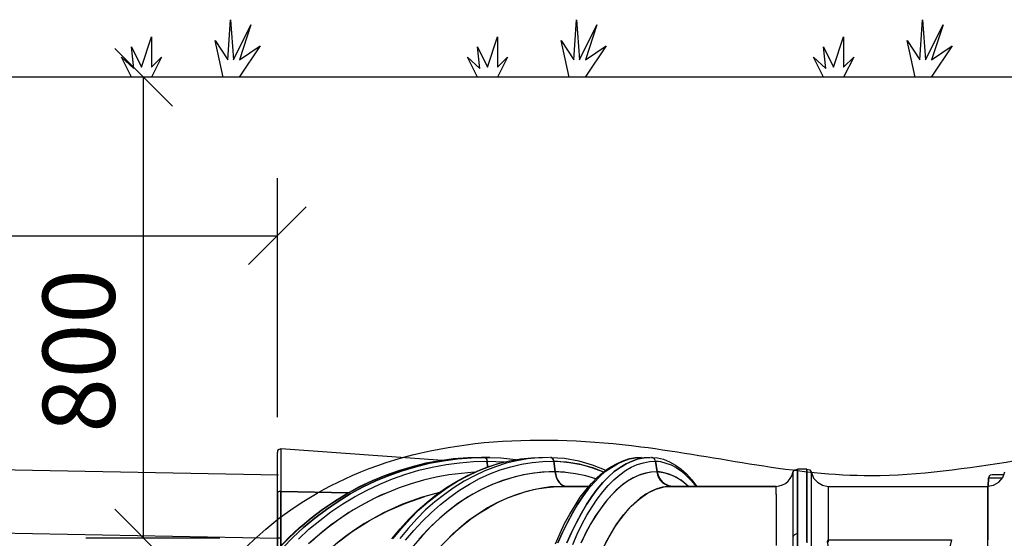
# Model space of a CAD drawing. Extents: x 0 to 20251, y 0 to 15150.
# Drawn here: x 10779 to 12486, y 11629 to 12529 of the extents above; entities that cross this region are included whole.
import ezdxf

# ---------------------------------------------------------------- set-up
doc = ezdxf.new("R2010")
doc.units = 0
doc.header["$LTSCALE"] = 300
doc.header["$PDMODE"] = 32
doc.header["$PDSIZE"] = 1
doc.layers.get('0').update_dxf_attribs({"color": 1, "linetype": 'CONTINUOUS'})
doc.layers.get('DEFPOINTS').update_dxf_attribs({"linetype": 'CONTINUOUS'})
for name, color, linetype in [('MITOITUS', 1, 'CONTINUOUS'), ('MX-KANGAS', 6, 'CONTINUOUS'), ('MX-MAA', 3, 'CONTINUOUS'), ('MX-PUTKI', 7, 'CONTINUOUS'), ('MX-SAILIO', 7, 'CONTINUOUS'), ('VTEXT25', 7, 'CONTINUOUS')]:
    doc.layers.add(name, color=color, linetype=linetype)
doc.styles.add('SIMPLEX', font='SIMPLEX')
doc.dimstyles.new('NORMAALI', dxfattribs={"dimscale": 50, "dimtxt": 2.5, "dimasz": 2, "dimexe": 2, "dimexo": 2, "dimgap": 1, "dimtad": 1, "dimdec": 0, "dimzin": 12, "dimdsep": 46, "dimtxsty": 'SIMPLEX', "dimblk": 'OBLIQUE', "dimcen": 0, "dimclrt": 7, "dimadec": 0, "dimazin": 3, "dimtfac": 1, "dimtdec": 0, "dimtmove": 0, "dimatfit": 3, "dimfxl": 0, "dimtolj": 1, "dimtzin": 0, "dimarcsym": 0})

# ---------------------------------------------------------------- blocks, each defined once
blk = doc.blocks.new('MX5000SIVU')
at = {"layer": 'MITOITUS', "linetype": 'Continuous'}
blk.add_line((-1474, 1016.4), (-1480, 1016.4), dxfattribs=at)
at = {"layer": 'MX-SAILIO', "color": 0}
for points in [[(-1474, 1171.2), (-1477, 1170.2), (-1479.5, 1168.2), (-1480, 1165.2)], [(-1480, 996.1), (-1480, 1095.7), (-1480, 1165.2)], [(-1480, 1095.7), (-1480, 1165.2)], [(-1474, 1171.2), (-1474, 1097.2), (-1356.5, 1095.2)], [(-1193.9, 1151.2), (-1474, 1171.2)], [(-1474, 1171.2), (-1474, 1097.2)], [(-1477.5, 999.1), (-1460, 1017.7), (-1441.5, 1034.7), (-1422, 1050.7), (-1402, 1066.2), (-1381.5, 1080.2), (-1360, 1093.2), (-1338.4, 1104.7), (-1315.9, 1115.7), (-1293.4, 1125.2), (-1269.9, 1133.2), (-1246.4, 1140.2), (-1222.9, 1146.2), (-1198.4, 1150.7), (-1174.4, 1153.7), (-1149.9, 1155.7), (-1125.9, 1156.2)], [(-1470.5, 999.6), (-1453, 1017.7), (-1434.5, 1034.7), (-1415, 1051.2), (-1395, 1066.2), (-1374.5, 1080.2), (-1353.5, 1093.2), (-1331.4, 1105.2), (-1309.4, 1115.7), (-1286.4, 1125.2), (-1263.4, 1133.2), (-1239.9, 1140.2), (-1215.9, 1146.2), (-1191.9, 1150.7), (-1167.9, 1153.7), (-1143.4, 1155.7), (-1119.4, 1156.2), (-1125.9, 1156.2), (-1149.9, 1155.7), (-1174.4, 1153.7), (-1198.4, 1150.7), (-1222.4, 1146.2), (-1246.4, 1140.2), (-1269.9, 1133.2), (-1292.9, 1125.2), (-1315.4, 1115.7), (-1337.9, 1105.2), (-1359.5, 1093.2), (-1381, 1080.2), (-1401.5, 1066.2), (-1421.5, 1051.2), (-1440.5, 1034.7), (-1459, 1017.7), (-1477, 999.6)], [(-1477, 999.6), (-1459, 1017.7), (-1440.5, 1034.7), (-1421.5, 1051.2), (-1401.5, 1066.2), (-1381, 1080.2), (-1359.5, 1093.2), (-1337.9, 1105.2), (-1315.4, 1115.7), (-1292.9, 1125.2), (-1269.9, 1133.2), (-1246.4, 1140.2), (-1222.4, 1146.2), (-1198.4, 1150.7), (-1174.4, 1153.7), (-1149.9, 1155.7), (-1125.9, 1156.2)], [(-1116.4, 1149.7), (-1116.4, 1151.2), (-1116.9, 1152.2), (-1116.9, 1153.7), (-1117.4, 1154.7), (-1117.9, 1155.2), (-1118.4, 1156.2), (-1118.9, 1156.2), (-1119.4, 1156.2), (-1143.4, 1155.7), (-1167.9, 1153.7), (-1191.9, 1150.7), (-1215.9, 1146.2), (-1239.9, 1140.2), (-1263.4, 1133.2), (-1286.4, 1125.2), (-1309.4, 1115.7), (-1331.4, 1105.2), (-1353.5, 1093.2), (-1374.5, 1080.2), (-1395, 1066.2), (-1415, 1051.2), (-1434.5, 1034.7), (-1453, 1017.7), (-1470.5, 999.6)], [(-1443.5, 1014.7), (-1425.5, 1031.7), (-1406.5, 1047.2), (-1387, 1062.2), (-1366.5, 1075.7), (-1346, 1088.2), (-1324.4, 1099.7), (-1302.4, 1110.2), (-1280.4, 1119.2), (-1257.4, 1127.2), (-1234.4, 1134.2), (-1211.4, 1139.7), (-1187.4, 1144.2), (-1163.9, 1147.2), (-1139.9, 1149.2), (-1116.4, 1149.7), (-1115.4, 1139.7)], [(-1443.5, 1014.7), (-1425.5, 1031.7), (-1406.5, 1047.2), (-1387, 1062.2), (-1366.5, 1075.7), (-1346, 1088.2), (-1324.4, 1099.7), (-1302.4, 1110.2), (-1280.4, 1119.2), (-1257.4, 1127.2), (-1234.4, 1134.2), (-1211.4, 1139.7), (-1187.4, 1144.2), (-1163.9, 1147.2), (-1139.9, 1149.2), (-1116.4, 1149.7)], [(-1281.4, 1015.2), (-1266.9, 1032.7), (-1251.9, 1049.2), (-1236.4, 1064.7), (-1220.4, 1078.7), (-1203.9, 1092.2), (-1186.9, 1104.2), (-1169.4, 1114.7), (-1151.4, 1124.7), (-1133.4, 1132.7), (-1114.9, 1140.2), (-1096.4, 1145.7), (-1077.4, 1150.7), (-1058.4, 1153.7), (-1039.4, 1155.7), (-1020.4, 1156.2)], [(-1279.4, 1015.7), (-1264.9, 1033.2), (-1249.9, 1049.7), (-1234.4, 1065.2), (-1218.4, 1079.2), (-1201.9, 1092.2), (-1184.9, 1104.2), (-1167.9, 1115.2), (-1149.9, 1124.7), (-1131.9, 1133.2), (-1113.9, 1140.2), (-1095.4, 1146.2), (-1076.9, 1150.7), (-1057.9, 1153.7), (-1038.9, 1155.7), (-1020.4, 1156.2)], [(-1279.4, 1015.7), (-1264.9, 1033.2), (-1249.9, 1049.7), (-1234.4, 1065.2), (-1218.4, 1079.2), (-1201.9, 1092.2), (-1184.9, 1104.2), (-1167.9, 1115.2), (-1149.9, 1124.7), (-1131.9, 1133.2), (-1113.9, 1140.2), (-1095.4, 1146.2), (-1076.9, 1150.7), (-1057.9, 1153.7), (-1038.9, 1155.7), (-1020.4, 1156.2)], [(-1008.4, 1156.2), (-1027.4, 1155.7), (-1046.4, 1153.7), (-1064.9, 1150.7), (-1083.4, 1146.2), (-1101.9, 1140.2), (-1120.4, 1133.2), (-1138.4, 1124.7), (-1155.9, 1115.2), (-1173.4, 1104.2), (-1190.4, 1092.2), (-1206.9, 1079.2), (-1222.9, 1065.2), (-1238.4, 1049.7), (-1253.4, 1033.2), (-1267.4, 1015.7)], [(-1008.4, 1156.2), (-1027.4, 1155.7), (-1046.4, 1153.7), (-1064.9, 1150.7), (-1083.4, 1146.2), (-1101.9, 1140.2), (-1120.4, 1133.2), (-1138.4, 1124.7), (-1155.9, 1115.2), (-1173.4, 1104.2), (-1190.4, 1092.2), (-1206.9, 1079.2), (-1222.9, 1065.2), (-1238.4, 1049.7), (-1253.4, 1033.2), (-1267.4, 1015.7)], [(-1257.9, 1012.7), (-1243.4, 1029.7), (-1228.4, 1045.7), (-1212.9, 1060.7), (-1197.4, 1074.7), (-1180.9, 1087.7), (-1163.9, 1099.7), (-1146.9, 1110.2), (-1129.4, 1119.7), (-1111.4, 1127.7), (-1093.4, 1134.7), (-1074.9, 1140.2), (-1056.9, 1144.7), (-1037.9, 1147.7), (-1019.4, 1149.2), (-1000.9, 1149.7)], [(-998.4, 1131.2), (-998.9, 1131.2), (-1008.9, 1131.2), (-1020.9, 1130.7), (-1034.4, 1129.2), (-1049.9, 1126.7), (-1067.4, 1122.7), (-1086.4, 1117.2), (-1107.4, 1109.7), (-1129.4, 1099.2), (-1148.9, 1088.2), (-1166.9, 1076.2), (-1183.4, 1063.7), (-1198.4, 1051.2), (-1212.9, 1037.7), (-1228.4, 1021.2), (-1244.4, 1002.7)], [(-1257.9, 1012.7), (-1243.4, 1029.7), (-1228.4, 1045.7), (-1212.9, 1060.7), (-1197.4, 1074.7), (-1180.9, 1087.7), (-1163.9, 1099.7), (-1146.9, 1110.2), (-1129.4, 1119.7), (-1111.4, 1127.7), (-1093.4, 1134.7), (-1074.9, 1140.2), (-1056.9, 1144.7), (-1037.9, 1147.7), (-1019.4, 1149.2), (-1000.9, 1149.7), (-998.4, 1131.2)], [(-1118.4, 1156.2), (-1119.4, 1156.2), (-1117.4, 1154.7), (-1116.4, 1149.7), (-1085.9, 1148.7)], [(-1111.4, 1156.2), (-1118.4, 1156.2)], [(-1118.4, 1156.2), (-1092.4, 1155.7), (-1066.4, 1152.7)], [(-1115.4, 1139.7), (-1116.4, 1149.7), (-1085.9, 1148.7)], [(-997.9, 1006.7), (-989.9, 1024.7), (-981.9, 1041.7), (-972.9, 1058.2), (-963.9, 1073.2), (-954.9, 1087.2), (-945.4, 1099.7), (-935.4, 1111.2), (-925.4, 1121.7), (-914.9, 1130.7), (-904.4, 1138.2), (-893.4, 1144.7), (-882.4, 1149.7), (-871.4, 1153.7), (-859.9, 1155.7), (-848.4, 1156.2)], [(-848.4, 1156.2), (-858.9, 1155.7), (-869.4, 1153.7), (-880.4, 1150.2), (-890.4, 1145.2), (-900.9, 1139.2), (-911.4, 1131.7), (-921.4, 1122.7), (-930.9, 1112.7), (-940.9, 1101.2), (-950.4, 1088.7), (-959.4, 1074.7), (-968.4, 1059.7), (-976.9, 1043.7), (-985.4, 1026.2), (-993.4, 1008.2)], [(-993.4, 1008.2), (-985.4, 1026.2), (-976.9, 1043.7), (-968.4, 1059.7), (-959.4, 1074.7), (-950.4, 1088.7), (-940.9, 1101.2), (-930.9, 1112.7), (-921.4, 1122.7), (-911.4, 1131.7), (-900.9, 1139.2), (-890.4, 1145.2), (-880.4, 1150.2), (-869.4, 1153.7), (-858.9, 1155.7), (-848.4, 1156.2)], [(-977.9, 1008.2), (-969.9, 1026.2), (-961.4, 1043.7), (-952.9, 1059.7), (-943.9, 1074.7), (-934.9, 1088.7), (-925.4, 1101.2), (-915.9, 1112.7), (-905.9, 1122.7), (-895.9, 1131.7), (-885.4, 1139.2), (-875.4, 1145.2), (-864.9, 1150.2), (-854.4, 1153.7), (-843.9, 1155.7), (-832.9, 1156.2)], [(-832.9, 1156.2), (-843.9, 1155.7), (-854.4, 1153.7), (-864.9, 1150.2), (-875.4, 1145.2), (-885.4, 1139.2), (-895.9, 1131.7), (-905.9, 1122.7), (-915.9, 1112.7), (-925.4, 1101.2), (-934.9, 1088.7), (-943.9, 1074.7), (-952.9, 1059.7), (-961.4, 1043.7), (-969.9, 1026.2), (-977.9, 1008.2)], [(-967.9, 1005.1), (-959.9, 1023.2), (-951.9, 1040.2), (-943.4, 1056.2), (-934.4, 1070.7), (-925.4, 1084.2), (-915.9, 1096.7), (-906.4, 1107.7), (-896.4, 1117.7), (-886.4, 1126.2), (-876.4, 1133.7), (-866.4, 1139.7), (-855.9, 1144.2), (-845.4, 1147.2), (-834.9, 1149.2), (-824.4, 1149.7), (-826.9, 1154.7), (-831.4, 1156.2)], [(-821.4, 1131.2), (-821.9, 1131.2), (-831.9, 1130.7), (-841.9, 1129.2), (-851.4, 1126.2), (-861.4, 1121.7), (-871.4, 1116.2), (-880.9, 1109.2), (-890.4, 1101.2), (-899.9, 1091.7), (-909.4, 1081.2), (-918.4, 1069.2), (-927.4, 1056.2), (-936.4, 1041.7), (-944.9, 1026.2), (-952.9, 1009.2)], [(-967.9, 1005.1), (-959.9, 1023.2), (-951.9, 1040.2), (-943.4, 1056.2), (-934.4, 1070.7), (-925.4, 1084.2), (-915.9, 1096.7), (-906.4, 1107.7), (-896.4, 1117.7), (-886.4, 1126.2), (-876.4, 1133.7), (-866.4, 1139.7), (-855.9, 1144.2), (-845.4, 1147.2), (-834.9, 1149.2), (-824.4, 1149.7), (-821.4, 1131.2)], [(-1000.9, 1149.7), (-1000.9, 1151.2), (-1001.4, 1152.2), (-1001.9, 1153.7), (-1002.9, 1154.7), (-1003.4, 1155.2), (-1004.4, 1156.2), (-1005.4, 1156.2), (-1006.4, 1156.2)], [(-1006.4, 1156.2), (-981.9, 1155.2), (-957.4, 1150.7), (-933.9, 1143.7), (-910.4, 1134.2)], [(-1000.9, 1149.7), (-1002.9, 1154.7), (-1006.4, 1156.2)], [(-927.9, 1119.2), (-944.9, 1124.2), (-962.9, 1127.7), (-979.9, 1130.2), (-982.4, 1130.7), (-986.4, 1130.7), (-991.9, 1131.2), (-998.4, 1131.2), (-1000.9, 1149.7), (-998.4, 1149.7), (-993.4, 1149.7), (-973.4, 1147.7), (-953.4, 1144.2), (-933.4, 1138.7), (-914.4, 1131.2)], [(-1000.9, 1149.7), (-978.9, 1148.7), (-956.9, 1145.2), (-935.4, 1139.2), (-914.4, 1131.2)], [(-824.4, 1149.7), (-824.9, 1151.2), (-825.4, 1152.2), (-825.9, 1153.7), (-826.9, 1154.7), (-827.9, 1155.2), (-828.9, 1155.7), (-830.4, 1156.2), (-831.4, 1156.2)], [(-831.4, 1156.2), (-820.9, 1155.7), (-810.4, 1153.2), (-799.9, 1148.7), (-789.9, 1143.2), (-779.9, 1136.2), (-770.4, 1127.7), (-761.4, 1117.7), (-752.4, 1106.2)], [(-766.9, 1106.2), (-777.9, 1115.2), (-788.9, 1122.2), (-800.4, 1127.2), (-811.4, 1130.2), (-812.4, 1130.2), (-814.4, 1130.7), (-817.4, 1131.2), (-821.4, 1131.2), (-824.4, 1149.7), (-822.9, 1149.7), (-819.9, 1149.7), (-815.4, 1149.2), (-806.4, 1146.7), (-797.4, 1143.7), (-788.4, 1138.7), (-779.4, 1132.7), (-770.9, 1125.2), (-762.4, 1116.2), (-753.9, 1106.2)], [(-824.4, 1149.7), (-815.4, 1149.2), (-806.4, 1146.7), (-797.4, 1143.7), (-788.4, 1138.7), (-779.4, 1132.7), (-770.9, 1125.2), (-762.4, 1116.2), (-753.9, 1106.2)], [(-1138.9, 1130.7), (-1160.9, 1128.7), (-1182.9, 1126.2), (-1204.4, 1122.2), (-1226.4, 1117.2), (-1247.9, 1110.7), (-1268.9, 1103.7), (-1289.4, 1095.2), (-1300.4, 1090.7), (-1312.4, 1085.2), (-1334.4, 1073.2), (-1356, 1060.7), (-1375.5, 1047.2), (-1393.5, 1033.7), (-1410.5, 1019.7), (-1426, 1006.2)], [(-1138.9, 1130.7), (-1160.9, 1128.7), (-1182.9, 1126.2), (-1204.4, 1122.2), (-1226.4, 1117.2), (-1247.9, 1110.7), (-1268.9, 1103.7), (-1289.4, 1095.2), (-1309.9, 1086.2), (-1329.4, 1075.7), (-1349, 1064.7), (-1368, 1052.2), (-1386.5, 1039.2), (-1404.5, 1025.2), (-1421.5, 1010.2)], [(-998.9, 1131.2), (-1017.4, 1130.7), (-1035.4, 1129.2), (-1053.4, 1126.2), (-1071.4, 1121.7), (-1089.4, 1116.2), (-1106.9, 1109.7), (-1123.9, 1101.7), (-1140.9, 1092.7), (-1157.4, 1082.7), (-1173.4, 1071.2), (-1189.4, 1058.7), (-1204.9, 1045.2), (-1219.9, 1030.7), (-1234.4, 1014.7)], [(-821.9, 1131.2), (-832.4, 1130.7), (-842.4, 1128.7), (-852.4, 1125.7), (-862.9, 1121.2), (-872.9, 1115.2), (-882.4, 1108.2), (-892.4, 1099.7), (-901.4, 1090.2), (-910.9, 1079.2), (-919.9, 1067.2), (-928.9, 1054.2), (-937.4, 1039.7), (-945.9, 1024.2), (-953.9, 1007.7)], [(-998.9, 1131.2), (-997.9, 1126.2), (-996.4, 1121.7), (-994.4, 1117.2), (-991.9, 1113.7), (-988.9, 1110.7), (-985.9, 1108.2), (-982.4, 1107.2), (-978.4, 1106.7)], [(-998.9, 1131.2), (-998.4, 1131.2), (-997.4, 1126.2), (-995.9, 1121.7), (-993.9, 1117.2), (-991.4, 1113.7), (-988.4, 1110.7), (-985.4, 1108.2), (-981.9, 1107.2), (-977.9, 1106.2)], [(-998.9, 1131.2), (-997.9, 1126.2), (-996.4, 1121.7), (-994.4, 1117.2), (-991.9, 1113.7), (-988.9, 1110.7), (-985.9, 1108.2), (-982.4, 1107.2), (-978.4, 1106.7)], [(-927.9, 1119.2), (-945.4, 1124.2), (-962.9, 1127.7), (-980.4, 1130.2), (-998.4, 1131.2), (-997.4, 1126.2), (-995.9, 1121.7), (-993.9, 1117.2), (-991.4, 1113.7), (-988.4, 1110.7), (-985.4, 1108.2), (-981.9, 1107.2), (-977.9, 1106.2)], [(-821.9, 1131.2), (-820.9, 1126.2), (-818.9, 1121.7), (-816.4, 1117.2), (-812.9, 1113.7), (-808.9, 1110.7), (-804.4, 1108.2), (-799.9, 1107.2), (-795.4, 1106.7)], [(-821.9, 1131.2), (-821.4, 1131.2), (-819.9, 1125.7), (-817.4, 1120.2), (-814.4, 1115.7), (-810.4, 1111.7), (-805.4, 1109.2), (-800.4, 1107.2), (-794.9, 1106.7)], [(-821.9, 1131.2), (-820.9, 1126.2), (-818.9, 1121.7), (-816.4, 1117.2), (-812.9, 1113.7), (-808.9, 1110.7), (-804.4, 1108.2), (-799.9, 1107.2), (-795.4, 1106.7)], [(-766.9, 1106.2), (-779.9, 1116.7), (-793.9, 1124.7), (-807.4, 1129.2), (-821.4, 1131.2), (-818.4, 1121.7), (-812.4, 1113.7), (-803.9, 1108.2), (-794.9, 1106.7)], [(-614.3, 1015.7), (-614.3, 1030.2), (-614.8, 1043.2), (-614.8, 1054.7), (-614.8, 1065.7), (-614.8, 1074.7), (-614.8, 1083.2), (-614.8, 1090.2), (-615.3, 1096.2), (-615.3, 1100.7), (-615.3, 1103.7), (-615.3, 1105.7), (-615.3, 1106.2), (-609.8, 1107.2), (-604.3, 1108.7), (-598.8, 1111.2), (-594.3, 1115.2), (-590.8, 1119.7), (-587.8, 1124.7), (-586.3, 1130.2), (-586.3, 1128.2), (-586.3, 1126.2), (-586.3, 1123.2), (-586.3, 1119.2), (-586.3, 1114.2), (-586.3, 1101.7), (-586.3, 1085.7), (-586.3, 1077.7), (-586.3, 1066.7), (-586.3, 1063.7), (-586.3, 1059.2), (-586.3, 1052.7), (-586.3, 1044.2), (-586.3, 1029.7), (-586.3, 1018.2)], [(-615.3, 1106.2), (-609.8, 1107.2), (-604.3, 1108.7), (-598.8, 1111.2), (-594.3, 1115.2), (-590.8, 1119.7), (-587.8, 1124.7), (-586.3, 1130.2)], [(-586.3, 1130.2), (-583.3, 1134.7), (-578.3, 1136.2)], [(-586.3, 1130.2), (-586.3, 1128.2), (-586.3, 1123.2), (-586.3, 1114.2), (-586.3, 1101.7), (-586.3, 1085.7), (-586.3, 1066.7), (-586.3, 1044.2), (-586.3, 1018.2)], [(-578.3, 1023.7), (-578.3, 996.1)], [(-561.8, 1009.7), (-561.8, 1027.7), (-561.8, 1044.2), (-561.8, 1059.2), (-561.8, 1073.2), (-561.8, 1085.7), (-561.8, 1096.7), (-561.8, 1106.2), (-561.8, 1114.7), (-561.8, 1121.2), (-561.8, 1126.7), (-561.8, 1131.2), (-561.8, 1134.2), (-561.8, 1135.7), (-561.8, 1136.2)], [(-578.3, 1136.2), (-578.3, 1135.2), (-578.3, 1133.2), (-578.3, 1129.2), (-578.3, 1107.7), (-578.3, 1101.7), (-578.3, 1094.2), (-578.3, 1084.7), (-578.3, 1074.2), (-578.3, 1049.7), (-578.3, 1023.7)], [(-561.8, 1136.2), (-578.3, 1136.2)], [(-578.3, 1023.7), (-578.3, 1049.7), (-578.3, 1072.7), (-578.3, 1091.7), (-578.3, 1107.7), (-578.3, 1120.2), (-578.3, 1129.2), (-578.3, 1134.7), (-578.3, 1136.2)], [(-561.8, 1136.2), (-561.8, 1135.7), (-561.8, 1133.7), (-561.8, 1130.2), (-561.8, 1125.7), (-561.8, 1119.7), (-561.8, 1112.2), (-561.8, 1103.2), (-561.8, 1093.7), (-561.8, 1082.2), (-561.8, 1069.7), (-561.8, 1056.2), (-561.8, 1041.2), (-561.8, 1025.2), (-561.8, 1008.2)], [(-561.8, 1136.2), (-556.8, 1134.7), (-553.8, 1130.2)], [(-553.8, 676.6), (-553.8, 769.6), (-553.8, 813.6), (-553.8, 856.1), (-553.8, 896.6), (-553.8, 934.6), (-553.8, 969.6), (-553.8, 1002.1), (-553.8, 1031.2), (-553.8, 1057.2), (-553.8, 1079.2), (-553.8, 1097.2), (-553.8, 1111.7), (-553.8, 1117.2), (-553.8, 1121.7), (-553.8, 1125.7), (-553.8, 1128.2), (-553.8, 1129.7), (-553.8, 1130.2)], [(-553.8, 1013.7), (-553.8, 1017.7), (-553.8, 1024.7), (-553.8, 1038.2), (-553.8, 1044.7), (-553.8, 1047.7), (-553.8, 1052.2), (-553.8, 1058.7), (-553.8, 1066.7), (-553.8, 1068.7), (-553.8, 1070.2), (-553.8, 1071.2), (-553.8, 1076.7), (-553.8, 1084.7), (-553.8, 1107.2), (-553.8, 1115.7), (-553.8, 1121.7), (-553.8, 1125.7), (-553.8, 1128.2), (-553.8, 1130.2), (-550.3, 1120.7), (-543.3, 1113.2), (-534.8, 1108.2), (-524.8, 1106.2)], [(-248.3, 1106.7), (-238.3, 1108.2), (-229.3, 1113.7), (-222.3, 1121.7), (-218.8, 1131.2)], [(-222.8, 1120.7), (-246.8, 1120.7), (-247.3, 1106.7)], [(-247.3, 1106.7), (-246.8, 1120.7)], [(-220.3, 1126.2), (-240.8, 1126.2), (-243.8, 1125.7), (-245.8, 1123.7), (-246.8, 1120.7)], [(-240.8, 1126.2), (-243.8, 1125.7), (-245.8, 1123.7), (-246.8, 1120.7)], [(-222.8, 1120.7), (-246.8, 1120.7)], [(-220.3, 1126.2), (-240.8, 1126.2)], [(-1474, 1097.2), (-1475, 1097.2), (-1476, 1097.2), (-1477, 1097.2), (-1478, 1096.7), (-1478.5, 1096.7), (-1479.5, 1096.7), (-1480, 1096.2), (-1480, 1095.7)], [(-1474, 1097.2), (-1475, 1097.2), (-1476, 1097.2), (-1477, 1097.2), (-1478, 1096.7), (-1478.5, 1096.7), (-1479.5, 1096.7), (-1480, 1096.2), (-1480, 1095.7), (-1480, 996.1)], [(-1356.5, 1095.2), (-1474, 1097.2), (-1474, 1003.1)], [(-1474, 1003.1), (-1474, 1097.2)], [(-1198.9, 1095.7), (-1230.4, 1086.7), (-1262.9, 1075.2), (-1295.9, 1060.2), (-1328.9, 1041.7), (-1345.5, 1030.7), (-1362, 1019.2), (-1378, 1006.2), (-1394, 992.1), (-1410, 977.6), (-1417.5, 969.6), (-1421.5, 965.6), (-1424.5, 962.1), (-1447, 935.6)], [(-939.4, 1106.2), (-955.9, 1106.2), (-968.9, 1106.2), (-978.4, 1106.2), (-1006.4, 1105.2), (-1020.9, 1103.2), (-1035.9, 1100.2), (-1051.4, 1096.2), (-1067.4, 1091.2), (-1082.9, 1085.2), (-1099.4, 1077.7), (-1115.4, 1068.7), (-1131.9, 1058.2), (-1148.4, 1046.7), (-1164.9, 1033.2), (-1180.9, 1018.2), (-1196.9, 1001.6)], [(-1188.4, 1010.7), (-1174.4, 1024.7), (-1159.4, 1037.7), (-1144.4, 1049.7), (-1128.9, 1060.2), (-1113.4, 1069.7), (-1097.4, 1078.7), (-1080.9, 1086.2), (-1063.9, 1092.2), (-1047.4, 1097.7), (-1029.9, 1101.7), (-1012.9, 1104.2), (-995.4, 1106.2), (-978.4, 1106.2)], [(-614.3, 1003.6), (-614.3, 1025.7), (-614.8, 1044.7), (-614.8, 1060.7), (-614.8, 1075.2), (-614.8, 1087.2), (-615.3, 1096.2), (-615.3, 1100.7), (-615.3, 1104.2), (-615.3, 1105.7), (-615.3, 1106.2), (-631.3, 1106.2), (-645.8, 1106.2), (-658.8, 1106.2), (-670.9, 1106.2), (-681.9, 1106.2), (-691.4, 1106.2), (-699.4, 1106.2), (-706.4, 1106.2), (-715.4, 1106.2), (-725.4, 1106.2), (-737.4, 1106.2), (-750.9, 1106.2), (-764.4, 1106.2), (-775.9, 1106.2), (-786.4, 1106.2), (-794.9, 1106.2), (-803.4, 1106.2), (-812.4, 1104.7), (-821.9, 1101.7), (-831.4, 1097.7), (-840.9, 1092.7), (-850.9, 1085.7), (-860.9, 1077.2), (-870.9, 1067.2), (-878.9, 1057.7), (-887.4, 1047.2), (-895.4, 1035.2), (-903.4, 1021.7), (-911.4, 1007.2)], [(-978.4, 1106.2), (-968.9, 1106.2), (-955.9, 1106.2), (-939.4, 1106.2)], [(-977.4, 785.6), (-971.4, 820.1), (-964.4, 853.6), (-956.4, 885.6), (-947.9, 916.1), (-937.9, 945.1), (-927.9, 971.6), (-916.9, 996.1), (-904.9, 1018.7), (-892.4, 1039.2), (-879.9, 1056.7), (-866.4, 1071.7), (-852.9, 1084.2), (-838.4, 1094.2), (-823.9, 1101.2), (-809.4, 1105.2), (-794.9, 1106.2)], [(-794.9, 1106.2), (-786.4, 1106.2), (-775.9, 1106.2), (-764.4, 1106.2), (-750.9, 1106.2), (-737.4, 1106.2), (-725.4, 1106.2), (-715.4, 1106.2), (-706.4, 1106.2), (-699.4, 1106.2), (-691.4, 1106.2), (-681.9, 1106.2), (-670.9, 1106.2), (-658.8, 1106.2), (-645.8, 1106.2), (-631.3, 1106.2), (-615.3, 1106.2)], [(-524.8, 1106.2), (-524.8, 1104.7), (-524.8, 1100.2), (-524.8, 1093.2), (-524.8, 1082.7), (-524.8, 1069.2), (-524.8, 1053.2), (-524.8, 1034.7), (-524.8, 1013.2), (-526.3, 1011.7), (-526.8, 1009.7), (-525.8, 1004.1), (-524.8, 996.6), (-524.8, 965.1), (-524.8, 930.6), (-524.8, 893.1), (-524.8, 853.1), (-524.8, 810.1), (-524.8, 765.6), (-524.8, 719.6), (-524.8, 672.1)], [(-524.8, 1106.2), (-524.8, 1103.7), (-524.8, 1097.2), (-524.8, 1086.7), (-524.8, 1072.7), (-524.8, 1054.7), (-524.8, 1033.7), (-524.8, 1009.2)], [(-524.8, 1013.2), (-311.3, 1013.2), (-320.8, 973.1), (-324.8, 951.1), (-328.8, 927.6), (-332.8, 902.6), (-336.3, 876.6), (-339.3, 849.6), (-342.3, 821.1), (-346.8, 762.1), (-350.3, 700.1), (-352.8, 636.1), (-353.3, 571.6), (-248.3, 571.6), (-248.3, 1106.2)], [(-524.8, 1106.2), (-248.3, 1106.2)], [(-248.3, 997.1), (-248.3, 1018.7), (-248.3, 1038.2), (-248.3, 1055.2), (-248.3, 1070.2), (-248.3, 1082.2), (-248.3, 1092.2), (-248.3, 1099.2), (-248.3, 1104.2), (-248.3, 1106.2), (-248.3, 1105.7), (-248.3, 1103.2), (-248.3, 1097.7), (-248.3, 1089.2), (-248.3, 1078.7), (-248.3, 1066.2), (-248.3, 1050.7), (-248.3, 1033.2), (-248.3, 1013.2)], [(-248.3, 1099.2), (-248.3, 1103.7)], [(-248.3, 1099.2), (-248.3, 1103.7)], [(-1453, 928.6), (-1430, 956.6), (-1405, 982.1), (-1378.5, 1006.2), (-1350, 1027.7), (-1320.4, 1046.7), (-1289.4, 1063.2), (-1257.4, 1077.2), (-1224.4, 1088.7)], [(-248.3, 1035.2), (-248.3, 1039.7)], [(-578.3, 1023.7), (-579.8, 1023.7), (-580.8, 1023.2), (-582.3, 1022.7), (-583.3, 1022.2), (-584.3, 1021.2), (-585.3, 1020.7), (-585.8, 1019.7), (-586.3, 1018.2), (-586.3, 998.1)], [(-578.3, 1023.7), (-579.8, 1023.7), (-580.8, 1023.2), (-582.3, 1022.7), (-583.3, 1022.2), (-584.3, 1021.2), (-585.3, 1020.7), (-585.8, 1019.7), (-586.3, 1018.2)], [(-586.3, 1018.2), (-586.3, 989.6)], [(-578.3, 1003.1), (-578.3, 1023.7)]]:
    blk.add_lwpolyline(points, dxfattribs=at)
blk = doc.blocks.new('NURMI')
at = {"layer": 'MX-MAA'}
for p, q in [((166.7, 30.5), (171.5, 100)), ((171.5, 100), (176.8, 30.5)), ((176.8, 30.5), (207, 91)), ((207, 91), (186.9, 30.5)), ((17.3, 17.7), (34.7, 70)), ((34.7, 70), (34.7, 17.7)), ((4, 15.3), (-0.1, 52.6)), ((-0.1, 52.6), (17.3, 17.7)), ((158.6, 0), (144.9, 63.6)), ((144.9, 63.6), (166.7, 30.5)), ((223.1, 54.7), (186.7, 0)), ((186.9, 30.5), (223.1, 54.7)), ((0, 0), (-17.6, 35.1)), ((-17.6, 35.1), (4, 15.3)), ((52.1, 35.1), (34.6, 0)), ((34.7, 17.7), (52.1, 35.1))]:
    blk.add_line(p, q, dxfattribs=at)
blk = doc.blocks.new('_Oblique')
at = {"color": 0, "linetype": 'ByBlock', "lineweight": -2}
blk.add_line((-0.5, -0.5), (0.5, 0.5), dxfattribs=at)
blk = doc.blocks.new('*D15')
at = {"layer": 'DEFPOINTS', "color": 0}
for p in [(10994.1, 12429), (11205.9, 12429), (11225.9, 11629.4)]:
    blk.add_point(p, dxfattribs=at)
at = {"layer": 'MITOITUS', "color": 0, "lineweight": -2}
for p, q in [((11105.9, 12429), (10894.1, 12429)), ((10994.1, 11629.4), (10994.1, 12429)), ((11125.9, 11629.4), (10894.1, 11629.4))]:
    blk.add_line(p, q, dxfattribs=at)
at = {"layer": 'MITOITUS', "color": 0, "lineweight": -2, "xscale": 100, "yscale": 100, "zscale": 100}
for p, rotation in [((10994.1, 12429), 90), ((10994.1, 11629.4), 270)]:
    blk.add_blockref('_Oblique', p, dxfattribs=dict(at, rotation=rotation))
at = {"layer": 'MITOITUS', "color": 7, "insert": (10881.6, 11954.2), "char_height": 125, "attachment_point": 5, "rotation": 90, "style": 'SIMPLEX'}
blk.add_mtext('\\A1;800', dxfattribs=at)
blk = doc.blocks.new('*D21')
at = {"layer": 'DEFPOINTS', "color": 0}
for p in [(11225.9, 12154.2), (9026.2, 11780.6), (11225.9, 11739.4)]:
    blk.add_point(p, dxfattribs=at)
at = {"layer": 'MITOITUS', "color": 0, "lineweight": -2}
for p, q in [((9026.2, 11880.6), (9026.2, 12254.2)), ((11225.9, 11839.4), (11225.9, 12254.2)), ((9026.2, 12154.2), (11225.9, 12154.2))]:
    blk.add_line(p, q, dxfattribs=at)
at = {"layer": 'MITOITUS', "color": 0, "lineweight": -2, "xscale": 100, "yscale": 100, "zscale": 100, "rotation": 180}
blk.add_blockref('_Oblique', (9026.2, 12154.2), dxfattribs=at)
at = {"layer": 'MITOITUS', "color": 0, "lineweight": -2, "xscale": 100, "yscale": 100, "zscale": 100}
blk.add_blockref('_Oblique', (11225.9, 12154.2), dxfattribs=at)
at = {"layer": 'MITOITUS', "color": 7, "insert": (9744.1, 12266.7), "char_height": 125, "attachment_point": 5, "style": 'SIMPLEX'}
blk.add_mtext('\\A1;2200', dxfattribs=at)

msp = doc.modelspace()

# ---------------------------------------------------------------- linework, layer by layer
at = {"layer": 'MX-KANGAS'}
msp.add_open_spline([(10127.1, 11129.4), (10274.8, 11065.4), (10506.3, 10969.2), (11051.1, 10888.1), (10984.4, 11466.4), (11360.6, 11802.7), (11827.7, 11812.2), (12287, 11696.6), (12739.6, 11836.7), (13256.7, 11680.3), (13802.7, 11880.6), (14403.7, 11570.1), (14400.8, 11023.2), (14850.8, 10913.2), (15081.9, 11018), (15226.3, 11088.3)], degree=3, knots=[24.300497, 24.300497, 24.300497, 24.300497, 377.702461, 811.851226, 1259.934354, 1688.996123, 2191.489904, 2594.602791, 3097.096572, 3549.865829, 4151.945558, 4773.971593, 5227.146489, 5505.928234, 5980.540772, 5980.540772, 5980.540772, 5980.540772], dxfattribs=at)
at = {"layer": 'MX-MAA'}
for p, q in [((11333.9, 12429), (3703.9, 12429)), ((16485.9, 12429), (11333.9, 12429))]:
    msp.add_line(p, q, dxfattribs=at)
at = {"layer": 'MX-PUTKI'}
for p, q in [((9026.2, 11780.6), (11228, 11739.4)), ((9024.1, 11670.6), (11225.9, 11629.4)), ((11228.9, 11629.4), (11228.9, 11629.4))]:
    msp.add_line(p, q, dxfattribs=at)

# ---------------------------------------------------------------- block references
at = {"layer": 'MX-SAILIO'}
msp.add_blockref('MX5000SIVU', (12705.9, 10613), dxfattribs=at)
at = {"layer": 'VTEXT25'}
for p in [(10973.1, 12429), (11573.1, 12429), (12173.1, 12429)]:
    msp.add_blockref('NURMI', p, dxfattribs=at)

# ---------------------------------------------------------------- dimensions: what is measured, and where the dimension line sits
at = {"layer": 'MITOITUS'}
dim = msp.add_linear_dim(base=(10994.1, 12429), p1=(11225.9, 11629.4), p2=(11205.9, 12429), angle=90, dimstyle='NORMAALI', dxfattribs=at)
dim.commit()
dim.dimension.update_dxf_attribs({"geometry": '*D15', "text_midpoint": (10994.1, 11954.2), "dimtype": 160})
dim = msp.add_linear_dim(base=(11225.9, 12154.2), p1=(9026.2, 11780.6), p2=(11225.9, 11739.4), dimstyle='NORMAALI', dxfattribs=at)
dim.commit()
dim.dimension.update_dxf_attribs({"geometry": '*D21', "text_midpoint": (9744.1, 12154.2), "dimtype": 160})

doc.saveas('drawing.dxf')
